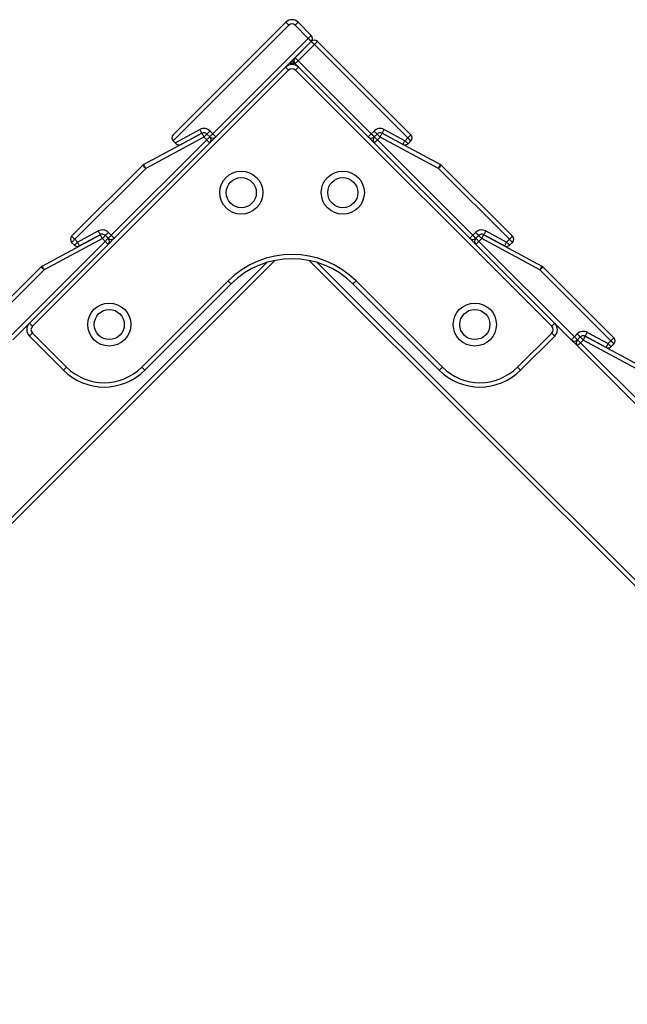
# Model space of a CAD drawing. Units: millimetres. Extents: x 2655 to 11581, y -240 to 11061.
# Drawn here: x 4534 to 4957, y 10375 to 11061 of the extents above; entities that cross this region are included whole.
import ezdxf

# ---------------------------------------------------------------- set-up
doc = ezdxf.new("R2010")
doc.units = ezdxf.units.MM
doc.header["$LTSCALE"] = 50

msp = doc.modelspace()

# ---------------------------------------------------------------- linework, layer by layer
at = {"color": 7, "linetype": 'Continuous', "lineweight": 25}
for p, q in [((4640.66, 10980.64), (4719.14, 11059.13)), ((4721.27, 11057.01), (4640.66, 10976.4)), ((4734.7, 11047.82), (4725.51, 11057.01)), ((4727.63, 11059.13), (4736.82, 11049.94)), ((4668.23, 10981.35), (4734.7, 11047.82)), ((4736.82, 11045.7), (4670.35, 10979.23)), ((4725.51, 11034.38), (4736.82, 11045.7)), ((4738.94, 11043.58), (4727.63, 11032.26)), ((4804, 10978.52), (4738.94, 11043.58)), ((4741.06, 11045.7), (4806.12, 10980.64)), ((4723.19, 11029.63), (4721.97, 11030.85)), ((4723.39, 11029.63), (4723.39, 11032.26)), ((4724.8, 11030.85), (4723.39, 11032.26)), ((4723.58, 11029.63), (4724.8, 11030.85)), ((4725.51, 11030.14), (4724.8, 11030.85)), ((4776.42, 10979.23), (4725.51, 11030.14)), ((4727.63, 11032.26), (4778.54, 10981.35)), ((4721.02, 11025.65), (4542.61, 10847.25)), ((4904.16, 10847.25), (4725.76, 11025.65)), ((4620.07, 10959.88), (4660.61, 10981.71)), ((4641.98, 10975.08), (4659.19, 10984.35)), ((4660.61, 10981.71), (4646.16, 10973.92)), ((4666.11, 10979.23), (4664.15, 10981.19)), ((4666.28, 10983.31), (4668.23, 10981.35)), ((4778.54, 10981.35), (4780.5, 10983.31)), ((4782.62, 10981.19), (4780.66, 10979.23)), ((4800.62, 10973.92), (4786.16, 10981.71)), ((4786.16, 10981.71), (4826.71, 10959.88)), ((4787.59, 10984.35), (4802.04, 10976.57)), ((4597.52, 10910.64), (4663.99, 10977.11)), ((4666.11, 10974.99), (4599.64, 10908.52)), ((4662.03, 10979.07), (4621.49, 10957.23)), ((4641.98, 10975.08), (4640.66, 10976.4)), ((4663.99, 10977.11), (4662.03, 10979.07)), ((4666.11, 10974.99), (4670.35, 10979.23)), ((4776.42, 10979.23), (4780.66, 10974.99)), ((4847.13, 10908.52), (4780.66, 10974.99)), ((4784.74, 10979.07), (4782.78, 10977.11)), ((4782.78, 10977.11), (4849.25, 10910.64)), ((4825.29, 10957.23), (4784.74, 10979.07)), ((4802.04, 10976.57), (4804, 10978.52)), ((4806.12, 10976.4), (4804.16, 10974.44)), ((4569.94, 10909.93), (4619.37, 10959.36)), ((4827.41, 10959.36), (4876.83, 10909.93)), ((4621.49, 10957.23), (4572.07, 10907.81)), ((4874.71, 10907.81), (4825.29, 10957.23)), ((4574.02, 10905.85), (4588.48, 10913.64)), ((4595.56, 10912.6), (4597.52, 10910.64)), ((4849.25, 10910.64), (4851.21, 10912.6)), ((4858.3, 10913.64), (4872.75, 10905.85)), ((4526.81, 10839.93), (4593.28, 10906.4)), ((4549.35, 10889.16), (4589.9, 10911)), ((4591.32, 10908.36), (4550.78, 10886.52)), ((4571.9, 10903.73), (4569.94, 10905.69)), ((4572.07, 10907.81), (4574.02, 10905.85)), ((4589.9, 10911), (4575.45, 10903.21)), ((4593.28, 10906.4), (4591.32, 10908.36)), ((4593.44, 10910.48), (4595.4, 10908.52)), ((4595.4, 10904.28), (4599.64, 10908.52)), ((4847.13, 10908.52), (4851.37, 10904.28)), ((4853.33, 10910.48), (4851.37, 10908.52)), ((4855.45, 10908.36), (4853.49, 10906.4)), ((4853.49, 10906.4), (4919.96, 10839.93)), ((4896, 10886.52), (4855.45, 10908.36)), ((4871.33, 10903.21), (4856.87, 10911)), ((4856.87, 10911), (4897.42, 10889.16)), ((4872.75, 10905.85), (4874.71, 10907.81)), ((4876.83, 10905.69), (4874.87, 10903.73)), ((4595.4, 10904.28), (4528.93, 10837.81)), ((4917.84, 10837.81), (4851.37, 10904.28)), ((4711.48, 10893.08), (4193.06, 10374.65)), ((5253.72, 10374.65), (4735.29, 10893.08)), ((4499.23, 10839.22), (4548.66, 10888.64)), ((4550.78, 10886.52), (4501.36, 10837.1)), ((4945.42, 10837.1), (4896, 10886.52)), ((4898.12, 10888.64), (4947.54, 10839.22)), ((4618.73, 10818.72), (4678.84, 10878.82)), ((4767.93, 10878.82), (4828.04, 10818.72)), ((4680.96, 10876.7), (4620.86, 10816.6)), ((4825.92, 10816.6), (4765.81, 10876.7)), ((4929.01, 10842.93), (4943.46, 10835.14)), ((4564.29, 10816.6), (4540.49, 10840.39)), ((4542.61, 10842.51), (4566.41, 10818.72)), ((4880.36, 10818.72), (4904.16, 10842.51)), ((4906.28, 10840.39), (4882.49, 10816.6)), ((4922.08, 10833.57), (4917.84, 10837.81)), ((4919.96, 10839.93), (4921.92, 10841.89)), ((4924.04, 10839.77), (4922.08, 10837.81)), ((4926.16, 10837.64), (4924.2, 10835.69)), ((4924.2, 10835.69), (4990.67, 10769.22)), ((4966.71, 10815.81), (4926.16, 10837.64)), ((4942.04, 10832.5), (4927.58, 10840.29)), ((4927.58, 10840.29), (4968.13, 10818.45)), ((4943.46, 10835.14), (4945.42, 10837.1)), ((4988.55, 10767.1), (4922.08, 10833.57)), ((4947.54, 10834.98), (4945.58, 10833.02))]:
    msp.add_line(p, q, dxfattribs=at)
at = {"color": 8, "linetype": 'Continuous', "lineweight": 25}
for p, q in [((4190.94, 10376.78), (4705.8, 10891.64)), ((4740.98, 10891.64), (5255.84, 10376.78))]:
    msp.add_line(p, q, dxfattribs=at)
at = {"color": 7, "linetype": 'Continuous', "lineweight": 25, "flags": 128}
for points in [[(4719.14, 11059.13), (4719.18, 11059.09), (4719.31, 11058.97), (4719.5, 11058.78), (4719.77, 11058.51), (4720.09, 11058.19), (4720.45, 11057.82), (4720.85, 11057.43), (4721.27, 11057.01)], [(4727.63, 11059.13), (4727.59, 11059.09), (4727.47, 11058.97), (4727.27, 11058.78), (4727.01, 11058.51), (4726.69, 11058.19), (4726.32, 11057.82), (4725.92, 11057.43), (4725.51, 11057.01)], [(4736.82, 11049.94), (4736.78, 11049.9), (4736.66, 11049.78), (4736.46, 11049.58), (4736.2, 11049.32), (4735.88, 11049), (4735.51, 11048.63), (4735.11, 11048.23), (4734.7, 11047.82)], [(4736.82, 11045.7), (4736.78, 11045.74), (4736.66, 11045.86), (4736.46, 11046.06), (4736.2, 11046.32), (4735.88, 11046.64), (4735.51, 11047.01), (4735.11, 11047.41), (4734.7, 11047.82)], [(4738.94, 11043.58), (4738.53, 11043.99), (4738.13, 11044.39), (4737.76, 11044.76), (4737.44, 11045.08), (4737.18, 11045.34), (4736.98, 11045.54), (4736.86, 11045.66), (4736.82, 11045.7)], [(4738.94, 11043.58), (4739.36, 11043.99), (4739.75, 11044.39), (4740.12, 11044.76), (4740.44, 11045.08), (4740.71, 11045.34), (4740.9, 11045.54), (4741.02, 11045.66), (4741.06, 11045.7)], [(4727.63, 11032.26), (4727.22, 11032.68), (4726.82, 11033.07), (4726.45, 11033.44), (4726.13, 11033.76), (4725.87, 11034.03), (4725.67, 11034.22), (4725.55, 11034.34), (4725.51, 11034.38)], [(4727.63, 11032.26), (4727.22, 11031.85), (4726.82, 11031.45), (4726.45, 11031.08), (4726.13, 11030.76), (4725.87, 11030.5), (4725.67, 11030.3), (4725.55, 11030.18), (4725.51, 11030.14)], [(4721.02, 11025.65), (4720.6, 11026.07), (4720.21, 11026.46), (4719.84, 11026.83), (4719.52, 11027.15), (4719.25, 11027.42), (4719.06, 11027.61), (4718.94, 11027.73), (4718.9, 11027.77)], [(4725.76, 11025.65), (4726.17, 11026.07), (4726.57, 11026.46), (4726.93, 11026.83), (4727.26, 11027.15), (4727.52, 11027.42), (4727.72, 11027.61), (4727.84, 11027.73), (4727.88, 11027.77)], [(4659.19, 10984.35), (4659.47, 10983.83), (4659.73, 10983.34), (4659.98, 10982.88), (4660.19, 10982.48), (4660.37, 10982.15), (4660.5, 10981.91), (4660.58, 10981.76), (4660.61, 10981.71)], [(4660.61, 10981.71), (4660.64, 10981.66), (4660.72, 10981.51), (4660.85, 10981.26), (4661.03, 10980.93), (4661.24, 10980.53), (4661.49, 10980.08), (4661.75, 10979.58), (4662.03, 10979.07)], [(4662.03, 10979.07), (4662.45, 10979.48), (4662.84, 10979.88), (4663.21, 10980.24), (4663.53, 10980.57), (4663.8, 10980.83), (4663.99, 10981.03), (4664.11, 10981.15), (4664.15, 10981.19)], [(4666.28, 10983.31), (4665.86, 10982.89), (4665.46, 10982.5), (4665.1, 10982.13), (4664.78, 10981.81), (4664.51, 10981.54), (4664.32, 10981.35), (4664.19, 10981.23), (4664.15, 10981.19)], [(4666.11, 10979.23), (4666.15, 10979.27), (4666.27, 10979.39), (4666.47, 10979.59), (4666.73, 10979.85), (4667.05, 10980.17), (4667.42, 10980.54), (4667.82, 10980.94), (4668.23, 10981.35)], [(4670.35, 10979.23), (4670.31, 10979.27), (4670.19, 10979.39), (4670, 10979.59), (4669.73, 10979.85), (4669.41, 10980.17), (4669.04, 10980.54), (4668.65, 10980.94), (4668.23, 10981.35)], [(4778.54, 10981.35), (4778.13, 10980.94), (4777.73, 10980.54), (4777.36, 10980.17), (4777.04, 10979.85), (4776.78, 10979.59), (4776.58, 10979.39), (4776.46, 10979.27), (4776.42, 10979.23)], [(4780.66, 10979.23), (4780.62, 10979.27), (4780.5, 10979.39), (4780.3, 10979.59), (4780.04, 10979.85), (4779.72, 10980.17), (4779.35, 10980.54), (4778.95, 10980.94), (4778.54, 10981.35)], [(4780.5, 10983.31), (4780.91, 10982.89), (4781.31, 10982.5), (4781.68, 10982.13), (4782, 10981.81), (4782.26, 10981.54), (4782.46, 10981.35), (4782.58, 10981.23), (4782.62, 10981.19)], [(4784.74, 10979.07), (4784.33, 10979.48), (4783.93, 10979.88), (4783.56, 10980.24), (4783.24, 10980.57), (4782.98, 10980.83), (4782.78, 10981.03), (4782.66, 10981.15), (4782.62, 10981.19)], [(4784.74, 10979.07), (4785.02, 10979.58), (4785.29, 10980.08), (4785.53, 10980.53), (4785.75, 10980.93), (4785.92, 10981.26), (4786.05, 10981.51), (4786.14, 10981.66), (4786.16, 10981.71)], [(4786.16, 10981.71), (4786.19, 10981.76), (4786.27, 10981.91), (4786.4, 10982.15), (4786.58, 10982.48), (4786.8, 10982.88), (4787.04, 10983.34), (4787.31, 10983.83), (4787.59, 10984.35)], [(4806.12, 10980.64), (4806.08, 10980.6), (4805.96, 10980.48), (4805.76, 10980.29), (4805.5, 10980.02), (4805.18, 10979.7), (4804.81, 10979.33), (4804.41, 10978.94), (4804, 10978.52)], [(4642.61, 10974.44), (4642.4, 10974.65), (4642.19, 10974.87), (4641.98, 10975.08)], [(4666.11, 10979.23), (4666.07, 10979.19), (4665.95, 10979.07), (4665.75, 10978.87), (4665.49, 10978.61), (4665.17, 10978.29), (4664.8, 10977.92), (4664.4, 10977.52), (4663.99, 10977.11)], [(4663.99, 10977.11), (4664.4, 10976.69), (4664.8, 10976.3), (4665.17, 10975.93), (4665.49, 10975.61), (4665.75, 10975.34), (4665.95, 10975.15), (4666.07, 10975.03), (4666.11, 10974.99)], [(4780.66, 10979.23), (4780.7, 10979.19), (4780.82, 10979.07), (4781.02, 10978.87), (4781.28, 10978.61), (4781.61, 10978.29), (4781.97, 10977.92), (4782.37, 10977.52), (4782.78, 10977.11)], [(4780.66, 10974.99), (4780.7, 10975.03), (4780.82, 10975.15), (4781.02, 10975.34), (4781.28, 10975.61), (4781.61, 10975.93), (4781.97, 10976.3), (4782.37, 10976.69), (4782.78, 10977.11)], [(4800.62, 10973.92), (4800.64, 10973.97), (4800.73, 10974.13), (4800.86, 10974.37), (4801.03, 10974.7), (4801.25, 10975.1), (4801.5, 10975.55), (4801.76, 10976.05), (4802.04, 10976.57)], [(4804.16, 10974.44), (4804.12, 10974.49), (4804, 10974.61), (4803.8, 10974.8), (4803.54, 10975.07), (4803.22, 10975.39), (4802.85, 10975.75), (4802.45, 10976.15), (4802.04, 10976.57)], [(4806.12, 10976.4), (4806.08, 10976.44), (4805.96, 10976.56), (4805.76, 10976.76), (4805.5, 10977.02), (4805.18, 10977.34), (4804.81, 10977.71), (4804.41, 10978.11), (4804, 10978.52)], [(4619.37, 10959.36), (4619.41, 10959.31), (4619.53, 10959.19), (4619.72, 10959), (4619.99, 10958.73), (4620.31, 10958.41), (4620.68, 10958.05), (4621.07, 10957.65), (4621.49, 10957.23)], [(4620.07, 10959.88), (4620.09, 10959.82), (4620.17, 10959.67), (4620.3, 10959.43), (4620.48, 10959.1), (4620.7, 10958.7), (4620.94, 10958.24), (4621.21, 10957.75), (4621.49, 10957.23)], [(4825.29, 10957.23), (4825.56, 10957.75), (4825.83, 10958.24), (4826.08, 10958.7), (4826.29, 10959.1), (4826.47, 10959.43), (4826.6, 10959.67), (4826.68, 10959.82), (4826.71, 10959.88)], [(4825.29, 10957.23), (4825.7, 10957.65), (4826.1, 10958.05), (4826.46, 10958.41), (4826.79, 10958.73), (4827.05, 10959), (4827.25, 10959.19), (4827.37, 10959.31), (4827.41, 10959.36)], [(4588.48, 10913.64), (4588.75, 10913.12), (4589.02, 10912.63), (4589.27, 10912.17), (4589.48, 10911.77), (4589.66, 10911.44), (4589.79, 10911.2), (4589.87, 10911.05), (4589.9, 10911)], [(4595.56, 10912.6), (4595.15, 10912.18), (4594.75, 10911.79), (4594.39, 10911.42), (4594.06, 10911.1), (4593.8, 10910.83), (4593.6, 10910.64), (4593.48, 10910.52), (4593.44, 10910.48)], [(4853.33, 10910.48), (4853.29, 10910.52), (4853.17, 10910.64), (4852.97, 10910.83), (4852.71, 10911.1), (4852.39, 10911.42), (4852.02, 10911.79), (4851.62, 10912.18), (4851.21, 10912.6)], [(4856.87, 10911), (4856.9, 10911.05), (4856.98, 10911.2), (4857.11, 10911.44), (4857.29, 10911.77), (4857.51, 10912.17), (4857.75, 10912.63), (4858.02, 10913.12), (4858.3, 10913.64)], [(4569.94, 10909.93), (4569.99, 10909.89), (4570.11, 10909.77), (4570.3, 10909.58), (4570.57, 10909.31), (4570.89, 10908.99), (4571.25, 10908.62), (4571.65, 10908.23), (4572.07, 10907.81)], [(4569.94, 10905.69), (4569.99, 10905.73), (4570.11, 10905.85), (4570.3, 10906.05), (4570.57, 10906.31), (4570.89, 10906.63), (4571.25, 10907), (4571.65, 10907.4), (4572.07, 10907.81)], [(4571.9, 10903.73), (4571.94, 10903.77), (4572.06, 10903.9), (4572.26, 10904.09), (4572.52, 10904.36), (4572.84, 10904.68), (4573.21, 10905.04), (4573.61, 10905.44), (4574.02, 10905.85)], [(4574.02, 10905.85), (4574.3, 10905.34), (4574.57, 10904.84), (4574.81, 10904.39), (4575.03, 10903.99), (4575.21, 10903.66), (4575.34, 10903.41), (4575.42, 10903.26), (4575.45, 10903.21)], [(4589.9, 10911), (4589.93, 10910.95), (4590.01, 10910.8), (4590.14, 10910.55), (4590.32, 10910.22), (4590.53, 10909.82), (4590.78, 10909.37), (4591.04, 10908.87), (4591.32, 10908.36)], [(4591.32, 10908.36), (4591.74, 10908.77), (4592.13, 10909.17), (4592.5, 10909.53), (4592.82, 10909.86), (4593.09, 10910.12), (4593.28, 10910.32), (4593.4, 10910.44), (4593.44, 10910.48)], [(4595.4, 10908.52), (4595.36, 10908.48), (4595.24, 10908.36), (4595.04, 10908.16), (4594.78, 10907.9), (4594.46, 10907.58), (4594.09, 10907.21), (4593.69, 10906.81), (4593.28, 10906.4)], [(4593.28, 10906.4), (4593.69, 10905.98), (4594.09, 10905.59), (4594.46, 10905.22), (4594.78, 10904.9), (4595.04, 10904.63), (4595.24, 10904.44), (4595.36, 10904.32), (4595.4, 10904.28)], [(4597.52, 10910.64), (4597.11, 10910.23), (4596.71, 10909.83), (4596.34, 10909.46), (4596.02, 10909.14), (4595.76, 10908.88), (4595.56, 10908.68), (4595.44, 10908.56), (4595.4, 10908.52)], [(4597.52, 10910.64), (4597.94, 10910.23), (4598.33, 10909.83), (4598.7, 10909.46), (4599.02, 10909.14), (4599.29, 10908.88), (4599.48, 10908.68), (4599.6, 10908.56), (4599.64, 10908.52)], [(4847.13, 10908.52), (4847.17, 10908.56), (4847.29, 10908.68), (4847.49, 10908.88), (4847.75, 10909.14), (4848.07, 10909.46), (4848.44, 10909.83), (4848.84, 10910.23), (4849.25, 10910.64)], [(4851.37, 10908.52), (4851.33, 10908.56), (4851.21, 10908.68), (4851.02, 10908.88), (4850.75, 10909.14), (4850.43, 10909.46), (4850.06, 10909.83), (4849.67, 10910.23), (4849.25, 10910.64)], [(4851.37, 10908.52), (4851.41, 10908.48), (4851.53, 10908.36), (4851.73, 10908.16), (4851.99, 10907.9), (4852.32, 10907.58), (4852.68, 10907.21), (4853.08, 10906.81), (4853.49, 10906.4)], [(4851.37, 10904.28), (4851.41, 10904.32), (4851.53, 10904.44), (4851.73, 10904.63), (4851.99, 10904.9), (4852.32, 10905.22), (4852.68, 10905.59), (4853.08, 10905.98), (4853.49, 10906.4)], [(4855.45, 10908.36), (4855.04, 10908.77), (4854.64, 10909.17), (4854.27, 10909.53), (4853.95, 10909.86), (4853.69, 10910.12), (4853.49, 10910.32), (4853.37, 10910.44), (4853.33, 10910.48)], [(4855.45, 10908.36), (4855.73, 10908.87), (4856, 10909.37), (4856.24, 10909.82), (4856.46, 10910.22), (4856.63, 10910.55), (4856.77, 10910.8), (4856.85, 10910.95), (4856.87, 10911)], [(4871.33, 10903.21), (4871.36, 10903.26), (4871.44, 10903.41), (4871.57, 10903.66), (4871.74, 10903.99), (4871.96, 10904.39), (4872.21, 10904.84), (4872.47, 10905.34), (4872.75, 10905.85)], [(4872.75, 10905.85), (4873.16, 10905.44), (4873.56, 10905.04), (4873.93, 10904.68), (4874.25, 10904.36), (4874.51, 10904.09), (4874.71, 10903.9), (4874.83, 10903.77), (4874.87, 10903.73)], [(4874.71, 10907.81), (4875.12, 10908.23), (4875.52, 10908.62), (4875.89, 10908.99), (4876.21, 10909.31), (4876.47, 10909.58), (4876.67, 10909.77), (4876.79, 10909.89), (4876.83, 10909.93)], [(4874.71, 10907.81), (4875.12, 10907.4), (4875.52, 10907), (4875.89, 10906.63), (4876.21, 10906.31), (4876.47, 10906.05), (4876.67, 10905.85), (4876.79, 10905.73), (4876.83, 10905.69)], [(4548.66, 10888.64), (4548.7, 10888.6), (4548.82, 10888.48), (4549.01, 10888.29), (4549.28, 10888.02), (4549.6, 10887.7), (4549.97, 10887.34), (4550.36, 10886.94), (4550.78, 10886.52)], [(4549.35, 10889.16), (4549.38, 10889.11), (4549.46, 10888.96), (4549.59, 10888.72), (4549.77, 10888.39), (4549.99, 10887.99), (4550.23, 10887.53), (4550.5, 10887.04), (4550.78, 10886.52)], [(4896, 10886.52), (4896.27, 10887.04), (4896.54, 10887.53), (4896.79, 10887.99), (4897, 10888.39), (4897.18, 10888.72), (4897.31, 10888.96), (4897.39, 10889.11), (4897.42, 10889.16)], [(4896, 10886.52), (4896.41, 10886.94), (4896.81, 10887.34), (4897.17, 10887.7), (4897.5, 10888.02), (4897.76, 10888.29), (4897.96, 10888.48), (4898.08, 10888.6), (4898.12, 10888.64)], [(4680.96, 10876.7), (4680.92, 10876.74), (4680.8, 10876.86), (4680.6, 10877.06), (4680.34, 10877.32), (4680.02, 10877.64), (4679.65, 10878.01), (4679.25, 10878.41), (4678.84, 10878.82)], [(4765.81, 10876.7), (4765.85, 10876.74), (4765.97, 10876.86), (4766.17, 10877.06), (4766.43, 10877.32), (4766.76, 10877.64), (4767.12, 10878.01), (4767.52, 10878.41), (4767.93, 10878.82)], [(4542.61, 10847.25), (4542.2, 10847.66), (4541.8, 10848.06), (4541.44, 10848.43), (4541.11, 10848.75), (4540.85, 10849.01), (4540.65, 10849.21), (4540.53, 10849.33), (4540.49, 10849.37)], [(4904.16, 10847.25), (4904.57, 10847.66), (4904.97, 10848.06), (4905.34, 10848.43), (4905.66, 10848.75), (4905.92, 10849.01), (4906.12, 10849.21), (4906.24, 10849.33), (4906.28, 10849.37)], [(4927.58, 10840.29), (4927.61, 10840.34), (4927.69, 10840.49), (4927.82, 10840.73), (4928, 10841.06), (4928.22, 10841.46), (4928.46, 10841.92), (4928.73, 10842.41), (4929.01, 10842.93)], [(4540.49, 10840.39), (4540.53, 10840.43), (4540.65, 10840.55), (4540.85, 10840.75), (4541.11, 10841.01), (4541.44, 10841.33), (4541.8, 10841.7), (4542.2, 10842.1), (4542.61, 10842.51)], [(4904.16, 10842.51), (4904.57, 10842.1), (4904.97, 10841.7), (4905.34, 10841.33), (4905.66, 10841.01), (4905.92, 10840.75), (4906.12, 10840.55), (4906.24, 10840.43), (4906.28, 10840.39)], [(4917.84, 10837.81), (4917.88, 10837.85), (4918, 10837.97), (4918.2, 10838.17), (4918.46, 10838.43), (4918.78, 10838.75), (4919.15, 10839.12), (4919.55, 10839.52), (4919.96, 10839.93)], [(4922.08, 10837.81), (4922.04, 10837.85), (4921.92, 10837.97), (4921.73, 10838.17), (4921.46, 10838.43), (4921.14, 10838.75), (4920.77, 10839.12), (4920.38, 10839.52), (4919.96, 10839.93)], [(4924.04, 10839.77), (4924, 10839.81), (4923.88, 10839.93), (4923.68, 10840.12), (4923.42, 10840.39), (4923.1, 10840.71), (4922.73, 10841.08), (4922.33, 10841.47), (4921.92, 10841.89)], [(4922.08, 10837.81), (4922.12, 10837.77), (4922.25, 10837.65), (4922.44, 10837.45), (4922.7, 10837.19), (4923.03, 10836.87), (4923.39, 10836.5), (4923.79, 10836.1), (4924.2, 10835.69)], [(4922.08, 10833.57), (4922.12, 10833.61), (4922.25, 10833.73), (4922.44, 10833.92), (4922.7, 10834.19), (4923.03, 10834.51), (4923.39, 10834.88), (4923.79, 10835.27), (4924.2, 10835.69)], [(4926.16, 10837.64), (4925.75, 10838.06), (4925.35, 10838.46), (4924.98, 10838.82), (4924.66, 10839.14), (4924.4, 10839.41), (4924.2, 10839.6), (4924.08, 10839.73), (4924.04, 10839.77)], [(4926.16, 10837.64), (4926.44, 10838.16), (4926.71, 10838.66), (4926.95, 10839.11), (4927.17, 10839.51), (4927.34, 10839.84), (4927.48, 10840.08), (4927.56, 10840.24), (4927.58, 10840.29)], [(4945.42, 10837.1), (4945.83, 10837.52), (4946.23, 10837.91), (4946.6, 10838.28), (4946.92, 10838.6), (4947.18, 10838.87), (4947.38, 10839.06), (4947.5, 10839.18), (4947.54, 10839.22)], [(4945.42, 10837.1), (4945.83, 10836.69), (4946.23, 10836.29), (4946.6, 10835.92), (4946.92, 10835.6), (4947.18, 10835.34), (4947.38, 10835.14), (4947.5, 10835.02), (4947.54, 10834.98)], [(4942.04, 10832.5), (4942.07, 10832.55), (4942.15, 10832.7), (4942.28, 10832.95), (4942.46, 10833.28), (4942.67, 10833.68), (4942.92, 10834.13), (4943.18, 10834.63), (4943.46, 10835.14)], [(4943.46, 10835.14), (4943.87, 10834.73), (4944.27, 10834.33), (4944.64, 10833.97), (4944.96, 10833.64), (4945.22, 10833.38), (4945.42, 10833.18), (4945.54, 10833.06), (4945.58, 10833.02)], [(4564.29, 10816.6), (4564.33, 10816.64), (4564.45, 10816.76), (4564.65, 10816.95), (4564.91, 10817.22), (4565.23, 10817.54), (4565.6, 10817.91), (4566, 10818.3), (4566.41, 10818.72)], [(4620.86, 10816.6), (4620.82, 10816.64), (4620.69, 10816.76), (4620.5, 10816.95), (4620.23, 10817.22), (4619.91, 10817.54), (4619.55, 10817.91), (4619.15, 10818.3), (4618.73, 10818.72)], [(4825.92, 10816.6), (4825.96, 10816.64), (4826.08, 10816.76), (4826.27, 10816.95), (4826.54, 10817.22), (4826.86, 10817.54), (4827.23, 10817.91), (4827.62, 10818.3), (4828.04, 10818.72)], [(4880.36, 10818.72), (4880.78, 10818.3), (4881.18, 10817.91), (4881.54, 10817.54), (4881.86, 10817.22), (4882.13, 10816.95), (4882.32, 10816.76), (4882.44, 10816.64), (4882.49, 10816.6)]]:
    msp.add_lwpolyline(points, dxfattribs=at)
at = {"color": 7, "linetype": 'Continuous', "lineweight": 25}
for centre, radius in [((4688.03, 10940.34), 15), ((4758.74, 10940.34), 15), ((4688.03, 10940.34), 10.5), ((4758.74, 10940.34), 10.5), ((4596.11, 10848.42), 15), ((4850.67, 10848.42), 15), ((4596.11, 10848.42), 10.5), ((4850.67, 10848.42), 10.5)]:
    msp.add_circle(centre, radius, dxfattribs=at)
for centre, radius, start, end in [((4723.39, 11054.89), 6, 45, 135), ((4723.39, 11054.89), 3, 45, 135), ((4734.7, 11047.82), 3, 315, 45), ((4738.94, 11043.58), 3, 45, 135), ((4723.39, 11023.28), 6.35, 45, 135), ((4727.63, 11032.26), 3, 135, 225), ((4723.39, 11023.28), 3.35, 45, 135), ((4642.78, 10978.52), 3, 135, 225), ((4662.03, 10979.07), 6, 45, 118.30076), ((4662.03, 10979.07), 3, 45, 118.30076), ((4784.74, 10979.07), 6, 61.69924, 135), ((4784.74, 10979.07), 3, 61.69924, 135), ((4804, 10978.52), 3, 315, 45), ((4644.73, 10976.57), 3, 225, 298.30076), ((4668.23, 10981.35), 3, 225, 315), ((4663.99, 10977.11), 3, 315, 45), ((4778.54, 10981.35), 3, 225, 315), ((4782.78, 10977.11), 3, 135, 225), ((4802.04, 10976.57), 3, 241.69924, 315), ((4621.49, 10957.23), 3, 118.30076, 135), ((4825.29, 10957.23), 3, 45, 61.69924), ((4591.32, 10908.36), 6, 45, 118.30076), ((4591.32, 10908.36), 3, 45, 118.30076), ((4855.45, 10908.36), 6, 61.69924, 135), ((4855.45, 10908.36), 3, 61.69924, 135), ((4572.07, 10907.81), 3, 135, 225), ((4593.28, 10906.4), 3, 315, 45), ((4597.52, 10910.64), 3, 225, 315), ((4849.25, 10910.64), 3, 225, 315), ((4853.49, 10906.4), 3, 135, 225), ((4874.71, 10907.81), 3, 315, 45), ((4574.02, 10905.85), 3, 225, 298.30076), ((4872.75, 10905.85), 3, 241.69924, 315), ((4723.39, 10834.27), 63, 45, 135), ((4723.39, 10834.27), 60, 45, 135), ((4550.78, 10886.52), 3, 118.30076, 135), ((4896, 10886.52), 3, 45, 61.69924), ((4544.98, 10844.88), 6.35, 135, 225), ((4544.98, 10844.88), 3.35, 135, 225), ((4901.79, 10844.88), 3.35, 315, 45), ((4901.79, 10844.88), 6.35, 315, 45), ((4926.16, 10837.64), 6, 61.69924, 135), ((4919.96, 10839.93), 3, 225, 315), ((4924.2, 10835.69), 3, 135, 225), ((4926.16, 10837.64), 3, 61.69924, 135), ((4945.42, 10837.1), 3, 315, 45), ((4943.46, 10835.14), 3, 241.69924, 315), ((4592.57, 10844.88), 40, 225, 315), ((4592.57, 10844.88), 37, 225, 315), ((4854.2, 10844.88), 40, 225, 315), ((4854.2, 10844.88), 37, 225, 315)]:
    msp.add_arc(centre, radius, start, end, dxfattribs=at)

doc.saveas('drawing.dxf')
